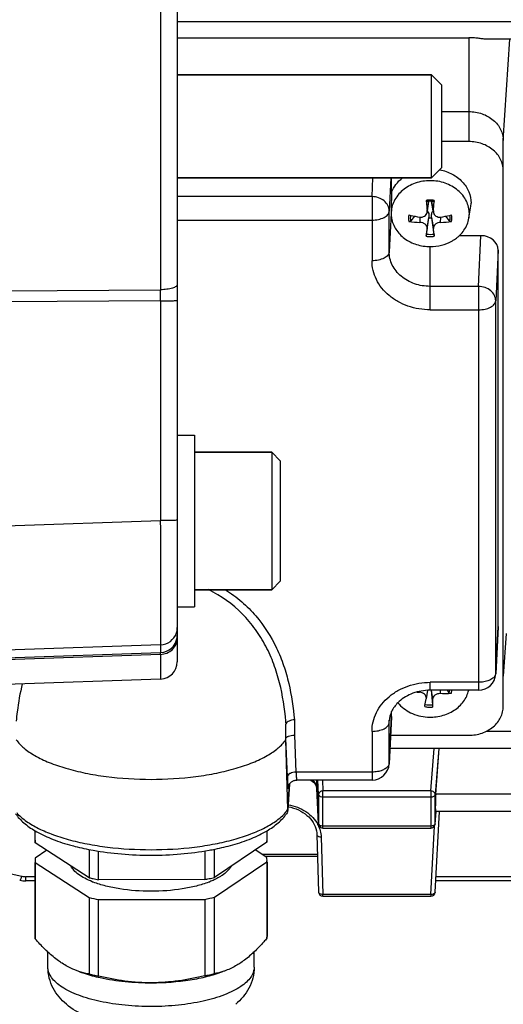
# Model space of a CAD drawing. Units: millimetres. Extents: x -2293 to 4080, y -273 to 3366.
# Drawn here: x 2399 to 2455, y 320 to 435 of the extents above; entities that cross this region are included whole.
import ezdxf

# ---------------------------------------------------------------- set-up
doc = ezdxf.new("R2010")
doc.units = ezdxf.units.MM
doc.header["$LTSCALE"] = 46.255
doc.header["$PDMODE"] = 3
doc.header["$PDSIZE"] = 0.3125
doc.layers.get('0').update_dxf_attribs({"linetype": 'CONTINUOUS'})
doc.layers.get('Defpoints').update_dxf_attribs({"linetype": 'CONTINUOUS'})
doc.layers.add('AM_5', color=3, linetype='CONTINUOUS', lineweight=25)
doc.layers.add('FASEN', color=7, linetype='CONTINUOUS')
doc.styles.get("Standard").update_dxf_attribs({"font": 'txt', "width": 0.7})
doc.dimstyles.new('AM_DIN$0', dxfattribs={"dimtxt": 3.5, "dimasz": 2.5, "dimexe": 1, "dimexo": 1, "dimgap": 1.5, "dimtad": 1, "dimdsep": 46, "dimtxsty": 'STANDARD', "dimcen": 0, "dimclrd": 256, "dimclre": 256, "dimclrt": 2, "dimadec": 0, "dimazin": 2, "dimtp": 0.1, "dimtm": 0.1, "dimtfac": 0.71, "dimtdec": 3, "dimtmove": 0, "dimatfit": 3, "dimfxl": 1, "dimlwd": -1, "dimlwe": -1, "dimarcsym": 0})

# ---------------------------------------------------------------- blocks, each defined once
blk = doc.blocks.new('*D26')
at = {"layer": 'AM_5', "ltscale": 10, "transparency": 16777216}
for p, q in [((1532.68, 792.46), (2693.62, 792.46)), ((2692.62, -137.54), (2692.62, 762.46)), ((1532.68, -167.54), (2693.62, -167.54))]:
    blk.add_line(p, q, dxfattribs=at)
for points in [[(2687.62, 762.46), (2697.62, 762.46), (2692.62, 792.46)], [(2687.62, -137.54), (2697.62, -137.54), (2692.62, -167.54)]]:
    blk.add_solid(points, dxfattribs=at)
at = {"layer": 'Defpoints', "color": 0, "ltscale": 10, "transparency": 16777216}
for p in [(1531.68, 792.46), (2692.62, 792.46), (1531.68, -167.54)]:
    blk.add_point(p, dxfattribs=at)
at = {"layer": 'AM_5', "color": 2, "ltscale": 10, "transparency": 16777216, "insert": (2660.12, 426.87), "char_height": 35, "attachment_point": 5, "rotation": 90}
blk.add_mtext('960', dxfattribs=at)
blk = doc.blocks.new('*D27')
at = {"layer": 'AM_5', "ltscale": 10, "transparency": 16777216}
for p, q in [((-648.12, 943.44), (2803.26, 943.44)), ((2802.26, 913.44), (2802.26, -243.04)), ((-969.92, -273.04), (2803.26, -273.04))]:
    blk.add_line(p, q, dxfattribs=at)
for points in [[(2797.26, 913.44), (2807.26, 913.44), (2802.26, 943.44)], [(2797.26, -243.04), (2807.26, -243.04), (2802.26, -273.04)]]:
    blk.add_solid(points, dxfattribs=at)
at = {"layer": 'Defpoints', "color": 0, "ltscale": 10, "transparency": 16777216}
for p in [(-649.12, 943.44), (-970.92, -273.04), (2802.26, -273.04)]:
    blk.add_point(p, dxfattribs=at)
at = {"layer": 'AM_5', "color": 2, "ltscale": 10, "transparency": 16777216, "insert": (2769.76, 335.2), "char_height": 35, "attachment_point": 5, "rotation": 90}
blk.add_mtext('1180', dxfattribs=at)

msp = doc.modelspace()

# ---------------------------------------------------------------- linework, layer by layer
at = {"color": 7, "linetype": 'Continuous'}
for p, q in [((2417.398, 484.832), (2417.398, 360.092)), ((2417.398, 432.802), (2451.348, 432.802)), ((2546.768, 432.633), (2453.364, 432.633)), ((2417.398, 428.461), (2446.998, 428.461)), ((2448.198, 424.192), (2451.348, 424.192)), ((2451.348, 420.7), (2448.198, 420.7)), ((2455.348, 354.915), (2455.348, 420.818)), ((2417.398, 416.461), (2446.998, 416.461)), ((2442.348, 414.813), (2442.348, 416.461)), ((2446.5, 412.615), (2446.684, 413.734)), ((2447.196, 412.615), (2447.012, 413.734)), ((2451.356, 411.779), (2451.553, 412.981)), ((2445.025, 412.014), (2444.608, 411.452)), ((2446.416, 409.927), (2446.687, 411.827)), ((2446.687, 411.827), (2446.692, 411.869)), ((2447.004, 411.869), (2447.01, 411.827)), ((2447.01, 411.827), (2447.28, 409.927)), ((2449.088, 411.452), (2448.672, 412.014)), ((2452.749, 409.736), (2450.225, 409.736)), ((2454.748, 364.192), (2454.748, 408.049)), ((2417.398, 386.499), (2419.398, 386.499)), ((2419.398, 386.499), (2419.398, 366.499)), ((2428.398, 384.499), (2419.398, 384.499)), ((2428.398, 368.499), (2419.398, 368.499)), ((2417.398, 366.499), (2419.398, 366.499)), ((2454.746, 364.119), (2454.47, 358.682)), ((2454.748, 364.192), (2454.746, 364.119)), ((2415.468, 358.092), (2397.398, 357.461)), ((2446.395, 355.8), (2446.555, 356.775)), ((2452.473, 356.783), (2446.848, 356.783)), ((2446.938, 356.783), (2447.113, 355.085)), ((2449.05, 356.493), (2448.85, 356.783)), ((2446.391, 355.781), (2446.394, 355.799)), ((2446.203, 354.884), (2446.232, 355.023)), ((2442.346, 353.661), (2442.07, 348.224)), ((2442.348, 353.734), (2442.346, 353.661)), ((2442.348, 353.734), (2442.348, 354.296)), ((2430.045, 351.024), (2430.045, 352.474)), ((2430.045, 351.023), (2430.055, 351.171)), ((2430.274, 342.902), (2430.045, 351.023)), ((2442.239, 351.541), (2451.348, 351.541)), ((2546.768, 349.98), (2442.159, 349.98)), ((2447.487, 344.684), (2447.9, 349.98)), ((2430.276, 342.878), (2430.48, 345.862)), ((2430.352, 345.533), (2430.354, 345.546)), ((2440.073, 346.325), (2431.321, 346.325)), ((2433.635, 345.438), (2433.647, 345.333)), ((2433.86, 341.206), (2433.647, 345.332)), ((2430.274, 342.878), (2430.272, 342.82)), ((2447.418, 341.189), (2447.545, 342.665)), ((2447.419, 333.253), (2447.918, 342.672)), ((2477.334, 342.672), (2447.463, 342.672)), ((2434.359, 340.732), (2446.92, 340.732)), ((2400.848, 339.309), (2400.848, 340.417)), ((2400.869, 339.024), (2400.869, 340.405)), ((2427.837, 340.411), (2427.837, 339.101)), ((2427.848, 339.309), (2427.848, 340.417)), ((2433.647, 339.963), (2433.86, 333.263)), ((2407.132, 334.943), (2400.869, 339.024)), ((2427.837, 339.101), (2421.732, 334.984)), ((2402.234, 338.135), (2400.859, 337.208)), ((2407.132, 338.235), (2407.132, 334.943)), ((2408.252, 334.699), (2408.252, 338.034)), ((2420.621, 338.064), (2420.621, 334.734)), ((2421.732, 334.984), (2421.732, 338.268)), ((2427.828, 337.284), (2426.462, 338.174)), ((2427.594, 337.436), (2433.727, 337.436)), ((2400.848, 336.715), (2400.848, 328.099)), ((2400.869, 336.715), (2407.132, 332.633)), ((2400.869, 327.814), (2400.869, 336.715)), ((2421.732, 332.674), (2427.837, 336.791)), ((2427.837, 336.791), (2427.837, 327.89)), ((2427.848, 336.791), (2427.848, 328.099)), ((2400.848, 334.579), (2399.793, 334.579)), ((2420.621, 334.734), (2408.252, 334.699)), ((2477.307, 334.579), (2447.489, 334.579)), ((2421.732, 323.774), (2421.732, 332.674)), ((2434.359, 332.779), (2446.92, 332.779)), ((2407.132, 332.633), (2407.132, 323.732)), ((2408.252, 332.39), (2420.621, 332.425)), ((2408.252, 323.489), (2408.252, 332.39)), ((2420.621, 332.425), (2420.621, 323.524)), ((2402.348, 324.527), (2402.348, 326.284)), ((2426.348, 324.527), (2426.348, 326.307))]:
    msp.add_line(p, q, dxfattribs=at)
at = {"color": 9, "linetype": 'Continuous'}
for p, q in [((2415.468, 441.482), (2415.468, 403.441)), ((2546.768, 434.645), (2417.398, 434.645)), ((2451.348, 432.802), (2451.348, 420.7)), ((2455.348, 420.818), (2456.116, 432.633)), ((2440.073, 414.291), (2440.174, 416.461)), ((2442.252, 416.461), (2442.072, 412.605)), ((2440.073, 414.291), (2417.398, 414.291)), ((2440.073, 414.291), (2440.073, 406.815)), ((2446.658, 413.732), (2446.479, 412.618)), ((2447.217, 412.618), (2447.039, 413.732)), ((2442.072, 407.861), (2442.072, 412.605)), ((2442.291, 412.349), (2442.072, 407.861)), ((2445.629, 411.908), (2445.637, 411.286)), ((2446.479, 410.576), (2446.692, 411.869)), ((2447.004, 411.869), (2447.217, 410.576)), ((2448.059, 411.286), (2448.068, 411.908)), ((2417.398, 411.558), (2440.073, 411.558)), ((2452.473, 403.833), (2452.749, 409.736)), ((2446.848, 401.1), (2446.848, 408.468)), ((2454.748, 408.049), (2454.472, 402.146)), ((2452.473, 403.833), (2446.848, 403.833)), ((2452.473, 403.833), (2452.473, 356.783)), ((2397.398, 403.329), (2415.468, 403.441)), ((2415.468, 402.138), (2397.398, 402.032)), ((2415.468, 402.138), (2415.468, 376.539)), ((2454.472, 358.755), (2454.472, 402.146)), ((2446.848, 401.1), (2452.473, 401.1)), ((2397.398, 375.929), (2415.468, 376.539)), ((2454.472, 358.755), (2454.748, 364.192)), ((2455.671, 363.377), (2455.348, 358.408)), ((2415.468, 362.081), (2397.398, 361.471)), ((2415.468, 362.081), (2415.468, 361.187)), ((2397.398, 360.559), (2415.468, 361.187)), ((2415.468, 360.967), (2397.398, 360.341)), ((2415.468, 360.967), (2415.468, 358.092)), ((2454.47, 358.682), (2454.472, 358.755)), ((2452.473, 357.709), (2446.848, 357.709)), ((2446.848, 356.783), (2446.848, 357.709)), ((2446.955, 356.783), (2447.127, 355.735)), ((2448.028, 356.391), (2448.038, 356.783)), ((2445.613, 356.653), (2445.613, 356.542)), ((2431.041, 353.334), (2431.058, 351.549)), ((2442.072, 348.297), (2442.348, 353.734)), ((2442.072, 353.041), (2442.084, 353.289)), ((2442.072, 353.041), (2442.076, 353.206)), ((2442.072, 348.297), (2442.072, 353.041)), ((2430.216, 346.699), (2430.055, 351.171)), ((2431.058, 351.549), (2431.215, 347.251)), ((2440.073, 351.994), (2440.073, 346.325)), ((2546.768, 351.992), (2453.34, 351.992)), ((2446.92, 345.047), (2447.3, 349.98)), ((2447.832, 349.98), (2447.419, 344.623)), ((2442.07, 348.224), (2442.072, 348.297)), ((2440.073, 347.251), (2431.215, 347.251)), ((2430.476, 345.854), (2430.274, 342.902)), ((2433.647, 345.351), (2433.647, 346.325)), ((2433.647, 345.351), (2433.859, 341.225)), ((2433.647, 345.333), (2433.647, 345.351)), ((2433.859, 344.628), (2433.781, 346.325)), ((2434.3, 346.325), (2434.359, 345.047)), ((2433.859, 344.628), (2433.859, 341.225)), ((2446.92, 345.047), (2434.359, 345.047)), ((2434.359, 340.732), (2434.359, 345.047)), ((2434.359, 344.366), (2446.92, 344.366)), ((2446.92, 345.047), (2446.92, 340.732)), ((2447.419, 341.221), (2447.419, 344.623)), ((2477.309, 344.684), (2447.487, 344.684)), ((2447.419, 341.221), (2447.543, 342.665)), ((2433.859, 341.225), (2433.86, 341.207)), ((2446.92, 340.964), (2434.359, 340.964)), ((2446.92, 332.996), (2447.341, 340.964)), ((2447.418, 341.19), (2447.419, 341.221)), ((2447.418, 341.189), (2447.418, 341.19)), ((2434.147, 339.695), (2434.359, 332.996)), ((2388.398, 337.541), (2399.301, 335.118)), ((2433.72, 337.656), (2427.256, 337.656)), ((2400.848, 335.064), (2399.793, 335.064)), ((2399.793, 334.579), (2399.793, 335.064)), ((2477.282, 335.064), (2447.515, 335.064)), ((2446.92, 332.996), (2434.359, 332.996)), ((2434.359, 332.779), (2434.359, 332.996)), ((2446.92, 332.996), (2446.92, 332.779))]:
    msp.add_line(p, q, dxfattribs=at)
at = {"color": 7, "linetype": 'Continuous'}
for points in [[(2430.354, 345.546), (2430.357, 345.56), (2430.361, 345.58), (2430.368, 345.607), (2430.378, 345.639), (2430.391, 345.678), (2430.408, 345.722), (2430.429, 345.769), (2430.455, 345.82)], [(2430.455, 345.82), (2430.486, 345.871), (2430.522, 345.923), (2430.563, 345.974), (2430.609, 346.025), (2430.659, 346.072), (2430.714, 346.117), (2430.773, 346.159), (2430.837, 346.198), (2430.905, 346.232), (2430.977, 346.262), (2431.052, 346.287), (2431.132, 346.307), (2431.216, 346.32), (2431.302, 346.325)], [(2432.924, 346.325), (2432.933, 346.319), (2433.098, 346.2), (2433.241, 346.077), (2433.364, 345.951), (2433.464, 345.824), (2433.542, 345.696), (2433.599, 345.568), (2433.635, 345.438)], [(2430.299, 343.219), (2430.337, 343.213), (2430.64, 343.148), (2430.936, 343.064), (2431.225, 342.961), (2431.505, 342.842), (2431.774, 342.705), (2432.03, 342.554), (2432.272, 342.388), (2432.498, 342.209), (2432.706, 342.019), (2432.896, 341.817), (2433.066, 341.605), (2433.216, 341.384), (2433.343, 341.155), (2433.449, 340.917), (2433.533, 340.673), (2433.594, 340.422), (2433.633, 340.167), (2433.647, 339.963)], [(2399.063, 334.659), (2399.083, 334.655), (2399.257, 334.622), (2399.432, 334.599), (2399.609, 334.584), (2399.793, 334.579)]]:
    msp.add_lwpolyline(points, dxfattribs=at)
at = {"color": 9, "linetype": 'Continuous'}
for centre, radius, start, end in [((2446.848, 410.909), 2.982, 89.99584, 98.94118), ((2446.848, 410.909), 2.982, 81.05882, 90.00416), ((2446.128, 411.762), 1.803, 167.4724, 192.5276), ((2447.569, 411.762), 1.803, 347.4724, 12.5276), ((2446.848, 412.616), 2.982, 261.05882, 270.00416), ((2446.848, 412.6), 2.708, 260.82702, 279.17298), ((2446.848, 412.616), 2.982, 269.99584, 278.94118), ((2068.361, 402.789), 347.108, 359.89253, 0.10748), ((2415.392, 364.08), 2.006, 341.82912, 359.96415), ((2415.397, 364.082), 2.002, 272.03562, 341.72543), ((2415.399, 363.185), 2, 271.98663, 351.13578), ((2415.399, 363.185), 1.999, 351.15772, 359.99604), ((2453.883, 358.784), 0.59, 348.14567, 357.16487), ((2447.468, 357.002), 1.662, 342.19036, 352.44806), ((2447.539, 356.947), 1.833, 342.55993, 354.88278), ((2446.846, 357.771), 2.957, 257.44496, 266.43924), ((2446.848, 357.806), 2.992, 266.43103, 275.35536), ((2386.278, 348.979), 43.967, 5.10303, 5.46969), ((2441.483, 348.326), 0.59, 348.14567, 357.16487), ((2431.027, 346.142), 1.068, 115.62425, 118.58253), ((2431.321, 346.331), 0.00534, 263.70462, 269.39232), ((2432.519, 345.292), 1.129, 3.01057, 11.49544), ((2426.411, 345.626), 4.728, 319.10456, 319.75155), ((2427.014, 345.155), 3.963, 324.41231, 325.34784), ((2430.579, 339.481), 3.59, 26.81962, 27.69258), ((2434.005, 341.232), 0.146, 182.82015, 190.06508), ((2399.793, 337.338), 2.274, 257.52343, 270.01457)]:
    msp.add_arc(centre, radius, start, end, dxfattribs=at)
at = {"color": 7, "linetype": 'Continuous'}
for centre, radius, start, end in [((2504.039, 417.635), 57.778, 183.75179, 183.96122), ((2499.105, 417.276), 52.831, 183.94224, 185.05763), ((2446.847, 411.042), 2.697, 93.46421, 99.23498), ((2446.848, 411.023), 2.716, 86.53267, 93.46733), ((2446.849, 411.042), 2.697, 80.76502, 86.53579), ((2393.305, 417.377), 54.121, 354.95566, 356.04447), ((2389.657, 417.635), 57.778, 356.03878, 356.24821), ((2448.2, 413.532), 3.398, 350.66437, 359.9823), ((2445.551, 412.35), 3.261, 180.01812, 189.33513), ((2445.554, 412.307), 3.256, 180.01937, 189.34223), ((2448.053, 427.887), 16.16, 256.81855, 257.57497), ((2448.174, 428.448), 16.734, 257.58346, 261.28137), ((2445.98, 412.238), 0.674, 34.78151, 38.58816), ((2446.848, 413.335), 1.517, 263.88322, 276.11678), ((2447.699, 412.251), 0.653, 141.42543, 142.50866), ((2445.494, 428.599), 16.887, 278.73534, 282.39983), ((2445.644, 427.887), 16.16, 282.42503, 283.18145), ((2448.143, 412.307), 3.256, 350.65777, 359.98063), ((2445.816, 423.444), 12.159, 263.15943, 269.15782), ((2447.893, 423.256), 11.971, 270.79486, 276.88789), ((2560.425, 398.176), 114.618, 173.78942, 174.24451), ((2323.138, 397.114), 124.807, 5.77406, 6.19201), ((2447.321, 412.847), 4.258, 309.51502, 311.4119), ((2415.398, 360.091), 2, 272, 360), ((2452.473, 358.783), 2, 270.00031, 357.09118), ((2446.848, 350.754), 6.029, 90.0011, 92.79055), ((2446.59, 369.179), 12.675, 264.06364, 265.58291), ((2286.997, 388.798), 162.777, 348.02461, 348.29716), ((2445.944, 355.873), 0.457, 350.68138, 356.47861), ((2440.073, 348.325), 2, 270.00031, 357.09118), ((2429.426, 342.878), 0.848, 354.00326, 356.07877), ((2429.416, 342.878), 0.859, 0.00068, 1.61611), ((2434.36, 341.232), 0.5, 182.96172, 189.91442), ((2434.361, 341.233), 0.502, 189.93091, 204.34799), ((2434.359, 341.232), 0.5, 204.38368, 269.99995), ((2446.92, 341.232), 0.5, 270.00219, 341.78767), ((2446.917, 341.233), 0.502, 341.82291, 355.07536), ((2402.845, 339.31), 1.997, 180.02316, 188.21334), ((2425.86, 339.309), 1.988, 353.9743, 359.99073), ((2425.851, 336.998), 1.997, 0.02316, 8.21334), ((2402.836, 336.999), 1.988, 173.9743, 179.99073), ((2402.845, 337), 1.997, 180.02316, 188.21334), ((2425.86, 337), 1.988, 353.9743, 359.99073), ((2412.78, 358.292), 24.022, 256.40302, 257.54334), ((2416.039, 357.764), 23.481, 282.44341, 284.03107), ((2411.405, 344.292), 10.561, 248.36449, 249.06034), ((2413.138, 359.939), 25.708, 257.55447, 259.04358), ((2415.642, 359.54), 25.3, 281.34995, 282.45439), ((2417.297, 344.279), 10.547, 290.93631, 291.65303), ((2415.781, 356.561), 24.617, 281.34051, 283.99002), ((2434.359, 333.279), 0.5, 181.81881, 270), ((2446.92, 333.279), 0.5, 270, 356.96924), ((2412.907, 356.521), 24.577, 256.40987, 259.08216), ((2402.845, 328.099), 1.997, 180.02323, 188.21335), ((2425.86, 328.099), 1.988, 353.9743, 359.9908), ((2412.813, 347.227), 24.172, 256.40632, 257.74983), ((2413.159, 348.831), 25.813, 257.75628, 259.04246), ((2415.902, 347.119), 24.062, 281.30998, 284.02054)]:
    msp.add_arc(centre, radius, start, end, dxfattribs=at)
for centre, major_axis, ratio, start_param, end_param in [((2452.748, 408.048), (2.001, 0.004), 0.8433903, -0.0016883, 1.5684228), ((2447.488, 343.772), (0.026, 1.1), 0.036803, 0.5942765, 3.1424061)]:
    msp.add_ellipse(centre, major_axis=major_axis, ratio=ratio, start_param=start_param, end_param=end_param, dxfattribs=at)
for points, knots in [([(2453.366, 432.633), (2453.215, 432.633), (2452.896, 432.672), (2452.405, 432.739), (2451.882, 432.79), (2451.527, 432.802), (2451.348, 432.802)], [0, 0, 0, 0, 0.2235795, 0.4740264, 0.7351236, 1, 1, 1, 1]), ([(2451.348, 424.192), (2451.866, 424.192), (2452.887, 424.026), (2454.009, 423.407), (2454.688, 422.714), (2455.064, 422.126), (2455.296, 421.486), (2455.348, 421.039), (2455.348, 420.818)], [0, 0, 0, 0, 0.2685009, 0.5261822, 0.6495765, 0.7690294, 0.885369, 1, 1, 1, 1]), ([(2455.348, 417.326), (2455.348, 417.547), (2455.296, 417.994), (2455.064, 418.634), (2454.688, 419.222), (2454.009, 419.915), (2452.887, 420.533), (2451.866, 420.7), (2451.348, 420.7)], [0, 0, 0, 0, 0.1146317, 0.2309714, 0.350424, 0.4738179, 0.7314983, 1, 1, 1, 1]), ([(2442.348, 414.813), (2442.475, 415.131), (2442.83, 415.745), (2443.331, 416.243), (2443.612, 416.463)], [0, 0, 0, 0, 0.4898997, 1, 1, 1, 1]), ([(2447.962, 417.425), (2448.465, 417.323), (2449.428, 416.983), (2450.621, 416.086), (2451.411, 414.895), (2451.598, 413.977), (2451.598, 413.531)], [0, 0, 0, 0, 0.2685418, 0.5247304, 0.7670077, 1, 1, 1, 1]), ([(2446.848, 416.144), (2446.26, 416.144), (2445.097, 415.955), (2443.821, 415.251), (2443.049, 414.462), (2442.621, 413.794), (2442.357, 413.065), (2442.298, 412.557), (2442.298, 412.306)], [0, 0, 0, 0, 0.2684716, 0.5261438, 0.6495419, 0.7690023, 0.8853537, 1, 1, 1, 1]), ([(2451.399, 412.306), (2451.399, 412.557), (2451.339, 413.065), (2451.075, 413.794), (2450.648, 414.462), (2449.875, 415.251), (2448.599, 415.955), (2447.437, 416.144), (2446.848, 416.144)], [0, 0, 0, 0, 0.1146463, 0.2309977, 0.3504581, 0.4738562, 0.7315284, 1, 1, 1, 1]), ([(2442.348, 414.813), (2442.336, 414.43), (2442.318, 413.835), (2442.298, 413.013), (2442.291, 412.575), (2442.291, 412.349)], [0, 0, 0, 0, 0.4664899, 0.7252946, 1, 1, 1, 1]), ([(2447.312, 413.854), (2447.311, 413.834), (2447.308, 413.798), (2447.3, 413.749), (2447.295, 413.723), (2447.287, 413.703), (2447.282, 413.704)], [0, 0, 0, 0, 0.3929313, 0.7094902, 0.9161544, 1, 1, 1, 1]), ([(2445.637, 411.908), (2445.733, 411.893), (2445.927, 411.896), (2446.193, 412), (2446.392, 412.195), (2446.459, 412.366), (2446.473, 412.453)], [0, 0, 0, 0, 0.2622604, 0.5158417, 0.7601165, 1, 1, 1, 1]), ([(2446.534, 412.623), (2446.571, 412.569), (2446.69, 412.336), (2446.716, 412.063), (2446.692, 411.869)], [0, 0, 0, 0, 0.2490321, 1, 1, 1, 1]), ([(2447.004, 411.869), (2446.987, 412.005), (2446.997, 412.28), (2447.099, 412.542), (2447.181, 412.649)], [0, 0, 0, 0, 0.5035709, 1, 1, 1, 1]), ([(2447.223, 412.453), (2447.237, 412.366), (2447.304, 412.195), (2447.504, 412), (2447.77, 411.896), (2447.964, 411.893), (2448.059, 411.908)], [0, 0, 0, 0, 0.2398874, 0.4841655, 0.7377398, 1, 1, 1, 1]), ([(2442.341, 411.778), (2442.378, 411.55), (2442.504, 411.096), (2442.944, 410.239), (2443.833, 409.322), (2445.245, 408.627), (2446.31, 408.468), (2446.848, 408.468)], [0, 0, 0, 0, 0.1147222, 0.2318211, 0.4752739, 0.7330929, 1, 1, 1, 1]), ([(2444.608, 411.452), (2444.584, 411.42), (2444.503, 411.374), (2444.414, 411.366), (2444.368, 411.371)], [0, 0, 0, 0, 0.4630977, 1, 1, 1, 1]), ([(2446.479, 410.576), (2446.489, 410.662), (2446.451, 410.855), (2446.257, 411.087), (2445.972, 411.244), (2445.75, 411.284), (2445.637, 411.286)], [0, 0, 0, 0, 0.2143992, 0.4556317, 0.7233981, 1, 1, 1, 1]), ([(2448.059, 411.286), (2447.947, 411.284), (2447.724, 411.244), (2447.439, 411.087), (2447.245, 410.855), (2447.208, 410.662), (2447.217, 410.576)], [0, 0, 0, 0, 0.2766008, 0.5443742, 0.7855999, 1, 1, 1, 1]), ([(2449.329, 411.371), (2449.282, 411.366), (2449.194, 411.374), (2449.112, 411.42), (2449.088, 411.452)], [0, 0, 0, 0, 0.5369129, 1, 1, 1, 1]), ([(2450.777, 410.37), (2450.924, 410.582), (2451.172, 411.033), (2451.315, 411.529), (2451.356, 411.778)], [0, 0, 0, 0, 0.505812, 1, 1, 1, 1]), ([(2446.385, 409.67), (2446.386, 409.688), (2446.396, 409.774), (2446.407, 409.859), (2446.416, 409.927)], [0, 0, 0, 0, 0.2094335, 1, 1, 1, 1]), ([(2447.28, 409.927), (2447.283, 409.905), (2447.295, 409.82), (2447.305, 409.734), (2447.312, 409.67)], [0, 0, 0, 0, 0.2567628, 1, 1, 1, 1]), ([(2449.35, 409.1), (2449.41, 409.134), (2449.647, 409.272), (2449.872, 409.432), (2450.03, 409.562)], [0, 0, 0, 0, 0.2529632, 1, 1, 1, 1]), ([(2450.137, 409.654), (2450.198, 409.707), (2450.432, 409.926), (2450.641, 410.173), (2450.777, 410.37)], [0, 0, 0, 0, 0.2539732, 1, 1, 1, 1]), ([(2446.848, 408.468), (2447.287, 408.468), (2448.157, 408.574), (2448.975, 408.892), (2449.35, 409.1)], [0, 0, 0, 0, 0.5058452, 1, 1, 1, 1]), ([(2446.555, 356.776), (2445.888, 356.744), (2444.614, 356.471), (2443.508, 355.765), (2443.079, 355.335)], [0, 0, 0, 0, 0.5236362, 1, 1, 1, 1]), ([(2446.512, 353.658), (2447.061, 353.624), (2448.16, 353.723), (2449.647, 354.352), (2450.615, 355.24), (2451.116, 356.093), (2451.271, 356.551), (2451.322, 356.783)], [0, 0, 0, 0, 0.2658893, 0.5241241, 0.7683009, 0.8854982, 1, 1, 1, 1]), ([(2446.4, 355.845), (2446.405, 355.928), (2446.365, 356.108), (2446.186, 356.329), (2445.924, 356.486), (2445.719, 356.534), (2445.613, 356.542)], [0, 0, 0, 0, 0.2166164, 0.4583308, 0.7244176, 1, 1, 1, 1]), ([(2448.028, 356.391), (2447.916, 356.396), (2447.691, 356.37), (2447.395, 356.231), (2447.182, 356.012), (2447.126, 355.823), (2447.127, 355.735)], [0, 0, 0, 0, 0.2742187, 0.5425001, 0.7855174, 1, 1, 1, 1]), ([(2447.127, 355.735), (2447.127, 355.655), (2447.13, 355.352), (2447.13, 355.049), (2447.127, 354.827)], [0, 0, 0, 0, 0.2657158, 1, 1, 1, 1]), ([(2449.288, 356.397), (2449.184, 356.391), (2448.765, 356.372), (2448.344, 356.376), (2448.028, 356.391)], [0, 0, 0, 0, 0.2464817, 1, 1, 1, 1]), ([(2449.288, 356.397), (2449.241, 356.395), (2449.152, 356.409), (2449.074, 356.459), (2449.05, 356.493)], [0, 0, 0, 0, 0.5319168, 1, 1, 1, 1]), ([(2443.079, 355.335), (2442.782, 355.037), (2442.299, 354.378), (2442.094, 353.583), (2442.076, 353.206)], [0, 0, 0, 0, 0.5277536, 1, 1, 1, 1]), ([(2443.08, 355.334), (2443.475, 354.842), (2444.547, 354.023), (2445.844, 353.7), (2446.512, 353.658)], [0, 0, 0, 0, 0.4851939, 1, 1, 1, 1]), ([(2447.113, 355.085), (2447.116, 355.063), (2447.123, 354.977), (2447.128, 354.891), (2447.127, 354.827)], [0, 0, 0, 0, 0.2573153, 1, 1, 1, 1]), ([(2451.348, 351.541), (2451.866, 351.541), (2452.887, 351.708), (2454.009, 352.326), (2454.688, 353.02), (2455.064, 353.608), (2455.296, 354.247), (2455.348, 354.694), (2455.348, 354.915)], [0, 0, 0, 0, 0.2685017, 0.5261821, 0.649576, 0.7690286, 0.8853683, 1, 1, 1, 1]), ([(2431.041, 353.334), (2430.932, 353.33), (2430.721, 353.304), (2430.434, 353.213), (2430.208, 353.08), (2430.101, 352.955), (2430.072, 352.89)], [0, 0, 0, 0, 0.2959231, 0.5712058, 0.8080364, 1, 1, 1, 1]), ([(2430.045, 352.474), (2430.045, 352.544), (2430.046, 352.65), (2430.053, 352.773), (2430.06, 352.842), (2430.07, 352.874), (2430.072, 352.89)], [0, 0, 0, 0, 0.5044661, 0.761297, 0.886122, 1, 1, 1, 1]), ([(2398.652, 351.021), (2398.901, 350.662), (2399.579, 349.967), (2400.889, 349.092), (2402.546, 348.309), (2404.51, 347.639), (2406.733, 347.098), (2410.028, 346.559), (2412.602, 346.404), (2414.348, 346.404)], [0, 0, 0, 0, 0.0779161, 0.1711044, 0.2801939, 0.4041987, 0.5411098, 0.6882296, 1, 1, 1, 1]), ([(2414.348, 346.404), (2416.094, 346.404), (2418.669, 346.559), (2421.964, 347.098), (2424.186, 347.639), (2426.151, 348.309), (2427.808, 349.092), (2429.118, 349.967), (2429.796, 350.662), (2430.045, 351.021)], [0, 0, 0, 0, 0.3117704, 0.4588902, 0.5958013, 0.7198061, 0.8288956, 0.9220839, 1, 1, 1, 1]), ([(2430.056, 351.171), (2430.059, 351.226), (2430.122, 351.312), (2430.238, 351.388), (2430.315, 351.423), (2430.358, 351.439)], [0, 0, 0, 0, 0.3992549, 0.6722721, 1, 1, 1, 1]), ([(2430.358, 351.439), (2430.461, 351.478), (2430.693, 351.532), (2430.929, 351.549), (2431.056, 351.549)], [0, 0, 0, 0, 0.4663819, 1, 1, 1, 1]), ([(2398.572, 342.399), (2398.844, 342.007), (2399.548, 341.264), (2400.384, 340.687), (2400.843, 340.415)], [0, 0, 0, 0, 0.4726944, 1, 1, 1, 1]), ([(2427.853, 340.415), (2428.312, 340.687), (2429.148, 341.264), (2429.852, 342.007), (2430.125, 342.399)], [0, 0, 0, 0, 0.5273047, 1, 1, 1, 1]), ([(2400.843, 340.415), (2401.427, 340.069), (2402.736, 339.444), (2404.109, 338.985), (2404.845, 338.775)], [0, 0, 0, 0, 0.4700721, 1, 1, 1, 1]), ([(2423.851, 338.775), (2424.587, 338.984), (2425.96, 339.444), (2427.269, 340.069), (2427.853, 340.415)], [0, 0, 0, 0, 0.5299287, 1, 1, 1, 1]), ([(2404.845, 338.775), (2405.064, 338.713), (2405.972, 338.468), (2406.894, 338.271), (2407.596, 338.145)], [0, 0, 0, 0, 0.2414355, 1, 1, 1, 1]), ([(2421.1, 338.145), (2421.339, 338.188), (2422.263, 338.365), (2423.18, 338.584), (2423.851, 338.775)], [0, 0, 0, 0, 0.2582365, 1, 1, 1, 1]), ([(2407.596, 338.145), (2408.687, 337.949), (2410.934, 337.662), (2414.348, 337.521), (2417.763, 337.662), (2420.009, 337.949), (2421.1, 338.145)], [0, 0, 0, 0, 0.2450821, 0.5000011, 0.7549195, 1, 1, 1, 1]), ([(2407.511, 334.475), (2407.211, 334.594), (2406.658, 334.844), (2405.932, 335.286), (2405.375, 335.767), (2405.107, 336.135), (2405.016, 336.32)], [0, 0, 0, 0, 0.3063863, 0.5743399, 0.8040701, 1, 1, 1, 1]), ([(2423.663, 336.285), (2423.556, 336.081), (2423.239, 335.675), (2422.839, 335.359), (2422.61, 335.205)], [0, 0, 0, 0, 0.4561507, 1, 1, 1, 1]), ([(2422.61, 335.205), (2422.552, 335.166), (2422.303, 335.005), (2422.043, 334.863), (2421.84, 334.764)], [0, 0, 0, 0, 0.2368154, 1, 1, 1, 1]), ([(2421.065, 334.428), (2420.596, 334.249), (2419.578, 333.937), (2417.342, 333.489), (2414.348, 333.278), (2411.353, 333.489), (2409.118, 333.937), (2408.1, 334.249), (2407.63, 334.429)], [0, 0, 0, 0, 0.1104436, 0.2331463, 0.5000054, 0.7668626, 0.889562, 1, 1, 1, 1]), ([(2421.84, 334.764), (2421.789, 334.739), (2421.574, 334.636), (2421.356, 334.543), (2421.188, 334.476)], [0, 0, 0, 0, 0.2419188, 1, 1, 1, 1]), ([(2402.348, 326.282), (2402.222, 326.399), (2401.709, 326.891), (2401.224, 327.411), (2400.869, 327.814)], [0, 0, 0, 0, 0.2422949, 1, 1, 1, 1]), ([(2427.837, 327.89), (2427.716, 327.748), (2427.239, 327.202), (2426.738, 326.676), (2426.348, 326.306)], [0, 0, 0, 0, 0.2578804, 1, 1, 1, 1]), ([(2404, 324.973), (2403.86, 325.065), (2403.281, 325.464), (2402.741, 325.918), (2402.348, 326.282)], [0, 0, 0, 0, 0.2384845, 1, 1, 1, 1]), ([(2426.348, 326.306), (2426.221, 326.184), (2425.725, 325.729), (2425.196, 325.309), (2424.784, 325.032)], [0, 0, 0, 0, 0.261671, 1, 1, 1, 1]), ([(2405.679, 324.119), (2405.539, 324.171), (2404.956, 324.407), (2404.401, 324.712), (2404, 324.973)], [0, 0, 0, 0, 0.2387945, 1, 1, 1, 1]), ([(2424.784, 325.032), (2424.642, 324.936), (2424.093, 324.587), (2423.504, 324.3), (2423.055, 324.133)], [0, 0, 0, 0, 0.2634992, 1, 1, 1, 1]), ([(2404.492, 320.197), (2404.185, 320.456), (2403.604, 321.033), (2402.91, 322.064), (2402.454, 323.25), (2402.348, 324.101), (2402.348, 324.527)], [0, 0, 0, 0, 0.2420509, 0.489804, 0.7432383, 1, 1, 1, 1]), ([(2407.132, 323.732), (2407.012, 323.753), (2406.519, 323.847), (2406.035, 323.987), (2405.679, 324.119)], [0, 0, 0, 0, 0.2436899, 1, 1, 1, 1]), ([(2405.989, 324.004), (2406.175, 323.935), (2406.974, 323.657), (2407.794, 323.442), (2408.425, 323.305)], [0, 0, 0, 0, 0.2356228, 1, 1, 1, 1]), ([(2414.437, 322.706), (2413.394, 322.703), (2411.31, 322.846), (2409.263, 323.245), (2408.252, 323.489)], [0, 0, 0, 0, 0.5006682, 1, 1, 1, 1]), ([(2414.437, 322.706), (2415.929, 322.711), (2418.115, 322.867), (2420.866, 323.41), (2422.124, 323.787), (2422.708, 324.004)], [0, 0, 0, 0, 0.5324473, 0.7779631, 1, 1, 1, 1]), ([(2420.621, 323.524), (2419.611, 323.274), (2417.564, 322.864), (2415.479, 322.709), (2414.437, 322.706)], [0, 0, 0, 0, 0.499497, 1, 1, 1, 1]), ([(2423.055, 324.133), (2422.945, 324.092), (2422.512, 323.943), (2422.066, 323.834), (2421.732, 323.774)], [0, 0, 0, 0, 0.2569996, 1, 1, 1, 1]), ([(2426.348, 324.527), (2426.348, 324.101), (2426.242, 323.25), (2425.786, 322.064), (2425.092, 321.033), (2424.512, 320.456), (2424.204, 320.197)], [0, 0, 0, 0, 0.2567595, 0.5101936, 0.7579479, 1, 1, 1, 1]), ([(2408.425, 323.305), (2409.382, 323.097), (2411.381, 322.797), (2413.399, 322.704), (2414.437, 322.706)], [0, 0, 0, 0, 0.4855728, 1, 1, 1, 1]), ([(2407.595, 318.504), (2407.308, 318.605), (2406.208, 319.034), (2405.164, 319.633), (2404.492, 320.197)], [0, 0, 0, 0, 0.2578211, 1, 1, 1, 1])]:
    msp.add_open_spline(points, degree=3, knots=knots, dxfattribs=at)
at = {"color": 9, "linetype": 'Continuous'}
for points, knots in [([(2442.072, 412.605), (2442.072, 412.823), (2441.958, 413.278), (2441.501, 413.831), (2440.842, 414.197), (2440.332, 414.287), (2440.073, 414.291)], [0, 0, 0, 0, 0.2277992, 0.4698926, 0.7295339, 1, 1, 1, 1]), ([(2440.073, 411.558), (2440.325, 411.558), (2440.805, 411.606), (2441.267, 411.758), (2441.468, 411.863)], [0, 0, 0, 0, 0.5266175, 1, 1, 1, 1]), ([(2441.468, 411.863), (2441.555, 411.909), (2441.714, 412.007), (2441.906, 412.187), (2442.033, 412.388), (2442.068, 412.534), (2442.072, 412.605)], [0, 0, 0, 0, 0.2958076, 0.5573298, 0.7884451, 1, 1, 1, 1]), ([(2442.072, 407.861), (2442.068, 407.791), (2442.033, 407.644), (2441.906, 407.444), (2441.714, 407.263), (2441.555, 407.165), (2441.468, 407.119)], [0, 0, 0, 0, 0.2115549, 0.4426702, 0.7041924, 1, 1, 1, 1]), ([(2446.848, 403.833), (2446.23, 403.833), (2445.01, 404.031), (2443.671, 404.77), (2442.86, 405.598), (2442.412, 406.3), (2442.135, 407.064), (2442.072, 407.597), (2442.072, 407.861)], [0, 0, 0, 0, 0.2685018, 0.5261821, 0.6495767, 0.7690289, 0.8853696, 1, 1, 1, 1]), ([(2441.468, 407.119), (2441.267, 407.014), (2440.805, 406.862), (2440.325, 406.815), (2440.073, 406.815)], [0, 0, 0, 0, 0.4733825, 1, 1, 1, 1]), ([(2446.848, 401.1), (2445.972, 401.1), (2444.652, 401.316), (2443.076, 402.024), (2442.042, 402.735), (2441.19, 403.604), (2440.555, 404.6), (2440.161, 405.684), (2440.073, 406.44), (2440.073, 406.815)], [0, 0, 0, 0, 0.2682156, 0.3993, 0.5266884, 0.6499509, 0.7692752, 0.8854928, 1, 1, 1, 1]), ([(2417.398, 404.031), (2417.398, 403.947), (2417.279, 403.812), (2417.071, 403.702), (2416.822, 403.61), (2416.52, 403.538), (2416.064, 403.465), (2415.707, 403.443), (2415.468, 403.441)], [0, 0, 0, 0, 0.1196941, 0.2173429, 0.3433615, 0.4933994, 0.659301, 1, 1, 1, 1]), ([(2454.472, 402.146), (2454.472, 402.365), (2454.358, 402.82), (2453.901, 403.373), (2453.242, 403.739), (2452.732, 403.829), (2452.473, 403.833)], [0, 0, 0, 0, 0.2277992, 0.4698926, 0.7295339, 1, 1, 1, 1]), ([(2415.468, 402.138), (2415.587, 402.139), (2415.825, 402.14), (2416.18, 402.143), (2416.517, 402.15), (2416.818, 402.158), (2417.062, 402.169), (2417.225, 402.179), (2417.317, 402.188), (2417.362, 402.194), (2417.384, 402.199), (2417.398, 402.205), (2417.398, 402.208)], [0, 0, 0, 0, 0.1838548, 0.3704568, 0.5489254, 0.7076042, 0.8363022, 0.9283764, 0.9598697, 0.9818734, 0.9948619, 1, 1, 1, 1]), ([(2453.868, 401.405), (2453.955, 401.45), (2454.114, 401.549), (2454.306, 401.729), (2454.433, 401.93), (2454.468, 402.076), (2454.472, 402.146)], [0, 0, 0, 0, 0.2958076, 0.5573298, 0.7884451, 1, 1, 1, 1]), ([(2452.473, 401.1), (2452.725, 401.1), (2453.205, 401.148), (2453.667, 401.3), (2453.868, 401.405)], [0, 0, 0, 0, 0.5266175, 1, 1, 1, 1]), ([(2417.398, 376.609), (2417.398, 376.606), (2417.384, 376.6), (2417.362, 376.596), (2417.317, 376.589), (2417.225, 376.58), (2417.062, 376.57), (2416.817, 376.559), (2416.517, 376.551), (2416.18, 376.545), (2415.826, 376.541), (2415.587, 376.54), (2415.468, 376.539)], [0, 0, 0, 0, 0.005179, 0.0182071, 0.0401417, 0.071615, 0.1639812, 0.2923889, 0.4511319, 0.6295396, 0.8159854, 1, 1, 1, 1]), ([(2415.468, 362.081), (2415.473, 362.119), (2415.474, 362.24), (2415.481, 362.484), (2415.484, 362.858), (2415.488, 363.356), (2415.49, 363.974), (2415.493, 365.023), (2415.494, 366.587), (2415.492, 368.724), (2415.487, 371.155), (2415.479, 373.793), (2415.472, 375.611), (2415.468, 376.539)], [0, 0, 0, 0, 0.0079689, 0.0249692, 0.0508561, 0.0854035, 0.1283084, 0.1791941, 0.3030554, 0.4526472, 0.622727, 0.8073345, 1, 1, 1, 1]), ([(2430.045, 353.17), (2429.901, 354.676), (2429.564, 356.933), (2428.68, 359.839), (2427.754, 361.939), (2426.542, 363.919), (2424.497, 366.349), (2422.504, 367.783), (2421.055, 368.502)], [0, 0, 0, 0, 0.2440059, 0.3661421, 0.489118, 0.6132083, 0.7392308, 1, 1, 1, 1]), ([(2422.986, 368.503), (2423.659, 368.08), (2424.927, 367.145), (2427.093, 364.972), (2428.72, 362.41), (2429.819, 359.678), (2430.602, 356.899), (2430.908, 354.759), (2431.041, 353.334)], [0, 0, 0, 0, 0.133917, 0.2639447, 0.5148391, 0.6376735, 0.7590782, 1, 1, 1, 1]), ([(2415.468, 360.967), (2415.712, 360.975), (2416.218, 361.082), (2416.87, 361.508), (2417.301, 362.147), (2417.398, 362.642), (2417.398, 362.876)], [0, 0, 0, 0, 0.2456355, 0.5073522, 0.7644674, 1, 1, 1, 1]), ([(2415.468, 360.967), (2415.468, 360.996), (2415.468, 361.069), (2415.47, 361.143), (2415.468, 361.187)], [0, 0, 0, 0, 0.3974678, 1, 1, 1, 1]), ([(2454.393, 358.482), (2454.327, 358.361), (2454.106, 358.131), (2453.655, 357.895), (2453.093, 357.743), (2452.684, 357.709), (2452.473, 357.709)], [0, 0, 0, 0, 0.1933024, 0.4301342, 0.7045324, 1, 1, 1, 1]), ([(2454.46, 358.663), (2454.457, 358.648), (2454.441, 358.585), (2454.416, 358.525), (2454.393, 358.482)], [0, 0, 0, 0, 0.2438624, 1, 1, 1, 1]), ([(2399.36, 357.531), (2399.097, 356.459), (2398.846, 355.002), (2398.687, 353.537), (2398.652, 353.17)], [0, 0, 0, 0, 0.7496881, 1, 1, 1, 1]), ([(2440.073, 351.994), (2440.073, 352.368), (2440.161, 353.125), (2440.555, 354.209), (2441.19, 355.205), (2442.042, 356.074), (2443.076, 356.785), (2444.652, 357.492), (2445.972, 357.709), (2446.848, 357.709)], [0, 0, 0, 0, 0.1145072, 0.2307248, 0.3500491, 0.4733116, 0.6007, 0.7317844, 1, 1, 1, 1]), ([(2440.073, 351.994), (2440.325, 351.994), (2440.805, 352.042), (2441.267, 352.194), (2441.468, 352.299)], [0, 0, 0, 0, 0.5266175, 1, 1, 1, 1]), ([(2441.468, 352.299), (2441.555, 352.345), (2441.714, 352.443), (2441.906, 352.623), (2442.033, 352.824), (2442.068, 352.97), (2442.072, 353.041)], [0, 0, 0, 0, 0.2958076, 0.5573298, 0.7884451, 1, 1, 1, 1]), ([(2441.993, 348.024), (2441.927, 347.903), (2441.706, 347.673), (2441.255, 347.437), (2440.693, 347.285), (2440.284, 347.251), (2440.073, 347.251)], [0, 0, 0, 0, 0.1933024, 0.4301342, 0.7045324, 1, 1, 1, 1]), ([(2442.06, 348.205), (2442.057, 348.19), (2442.041, 348.127), (2442.016, 348.067), (2441.993, 348.024)], [0, 0, 0, 0, 0.2438624, 1, 1, 1, 1]), ([(2430.516, 347.079), (2430.434, 347.034), (2430.295, 346.935), (2430.219, 346.772), (2430.216, 346.699)], [0, 0, 0, 0, 0.5593379, 1, 1, 1, 1]), ([(2430.216, 346.699), (2430.22, 346.591), (2430.234, 346.234), (2430.251, 345.878), (2430.271, 345.631)], [0, 0, 0, 0, 0.3036164, 1, 1, 1, 1]), ([(2431.215, 347.251), (2431.099, 347.248), (2430.876, 347.22), (2430.662, 347.15), (2430.565, 347.104)], [0, 0, 0, 0, 0.5207326, 1, 1, 1, 1]), ([(2431.215, 347.251), (2431.225, 347.065), (2431.241, 346.816), (2431.271, 346.525), (2431.287, 346.42), (2431.297, 346.379)], [0, 0, 0, 0, 0.6351008, 0.8560182, 1, 1, 1, 1]), ([(2430.271, 345.631), (2430.276, 345.572), (2430.285, 345.477), (2430.297, 345.382), (2430.306, 345.347)], [0, 0, 0, 0, 0.6193086, 1, 1, 1, 1]), ([(2430.306, 345.347), (2430.309, 345.334), (2430.322, 345.288), (2430.335, 345.334), (2430.337, 345.347)], [0, 0, 0, 0, 0.5035228, 1, 1, 1, 1]), ([(2430.337, 345.347), (2430.343, 345.376), (2430.352, 345.451), (2430.357, 345.526), (2430.36, 345.572)], [0, 0, 0, 0, 0.3891886, 1, 1, 1, 1]), ([(2431.297, 346.379), (2431.3, 346.365), (2431.304, 346.349), (2431.315, 346.326), (2431.321, 346.326)], [0, 0, 0, 0, 0.691208, 1, 1, 1, 1]), ([(2433.129, 346.327), (2433.255, 346.212), (2433.469, 345.967), (2433.596, 345.664), (2433.626, 345.517)], [0, 0, 0, 0, 0.5319049, 1, 1, 1, 1]), ([(2434.359, 345.047), (2434.295, 345.046), (2434.167, 345.024), (2434.002, 344.933), (2433.888, 344.795), (2433.86, 344.682), (2433.859, 344.628)], [0, 0, 0, 0, 0.2711193, 0.5310419, 0.7728779, 1, 1, 1, 1]), ([(2433.859, 344.628), (2433.861, 344.591), (2433.9, 344.511), (2433.97, 344.464), (2434.01, 344.442)], [0, 0, 0, 0, 0.4407203, 1, 1, 1, 1]), ([(2434.01, 344.442), (2434.035, 344.43), (2434.145, 344.383), (2434.267, 344.366), (2434.359, 344.366)], [0, 0, 0, 0, 0.2280002, 1, 1, 1, 1]), ([(2447.272, 344.918), (2447.249, 344.938), (2447.145, 345.01), (2447.015, 345.044), (2446.92, 345.047)], [0, 0, 0, 0, 0.2431132, 1, 1, 1, 1]), ([(2446.92, 344.366), (2446.982, 344.366), (2447.101, 344.378), (2447.259, 344.429), (2447.376, 344.508), (2447.416, 344.587), (2447.419, 344.623)], [0, 0, 0, 0, 0.3110208, 0.5912309, 0.819794, 1, 1, 1, 1]), ([(2447.419, 344.623), (2447.419, 344.677), (2447.391, 344.791), (2447.317, 344.88), (2447.272, 344.918)], [0, 0, 0, 0, 0.4836801, 1, 1, 1, 1]), ([(2430.315, 343.436), (2431.042, 343.318), (2432.103, 342.926), (2433.198, 342.007), (2433.602, 341.444), (2433.757, 341.149)], [0, 0, 0, 0, 0.5190469, 0.765107, 1, 1, 1, 1]), ([(2398.712, 342.531), (2399.006, 342.191), (2399.75, 341.538), (2401.12, 340.715), (2402.802, 339.982), (2404.759, 339.357), (2406.947, 338.854), (2410.157, 338.354), (2414.348, 338.112), (2418.539, 338.354), (2421.75, 338.854), (2423.937, 339.357), (2425.895, 339.982), (2427.577, 340.715), (2428.946, 341.538), (2429.691, 342.191), (2429.985, 342.531)], [0, 0, 0, 0, 0.0406693, 0.0886882, 0.1440838, 0.2062817, 0.27431, 0.3469247, 0.5000006, 0.6530762, 0.7256907, 0.7937187, 0.8559164, 0.911312, 0.9593307, 1, 1, 1, 1]), ([(2430.02, 342.571), (2430.039, 342.594), (2430.114, 342.685), (2430.186, 342.778), (2430.236, 342.849)], [0, 0, 0, 0, 0.2547628, 1, 1, 1, 1]), ([(2433.782, 341.1), (2433.893, 340.881), (2434.068, 340.423), (2434.139, 339.937), (2434.147, 339.695)], [0, 0, 0, 0, 0.5043048, 1, 1, 1, 1]), ([(2434.01, 341.04), (2433.99, 341.05), (2433.926, 341.089), (2433.871, 341.154), (2433.862, 341.207)], [0, 0, 0, 0, 0.2966935, 1, 1, 1, 1]), ([(2434.359, 340.964), (2434.327, 340.964), (2434.208, 340.97), (2434.088, 340.999), (2434.01, 341.04)], [0, 0, 0, 0, 0.2676323, 1, 1, 1, 1]), ([(2447.265, 341.038), (2447.241, 341.026), (2447.131, 340.98), (2447.011, 340.964), (2446.92, 340.964)], [0, 0, 0, 0, 0.2285432, 1, 1, 1, 1]), ([(2447.345, 341.091), (2447.339, 341.086), (2447.315, 341.066), (2447.287, 341.049), (2447.265, 341.038)], [0, 0, 0, 0, 0.2356547, 1, 1, 1, 1]), ([(2447.419, 341.221), (2447.418, 341.209), (2447.408, 341.159), (2447.374, 341.117), (2447.345, 341.091)], [0, 0, 0, 0, 0.2288529, 1, 1, 1, 1]), ([(2433.647, 339.963), (2433.648, 339.925), (2433.684, 339.844), (2433.753, 339.793), (2433.793, 339.771)], [0, 0, 0, 0, 0.4494899, 1, 1, 1, 1]), ([(2433.793, 339.771), (2433.818, 339.758), (2433.929, 339.71), (2434.053, 339.693), (2434.147, 339.695)], [0, 0, 0, 0, 0.2276674, 1, 1, 1, 1]), ([(2399.301, 335.118), (2399.27, 335.021), (2399.224, 334.891), (2399.153, 334.747), (2399.12, 334.696), (2399.103, 334.678)], [0, 0, 0, 0, 0.627927, 0.8489604, 1, 1, 1, 1]), ([(2399.103, 334.678), (2399.099, 334.675), (2399.089, 334.665), (2399.073, 334.657), (2399.063, 334.659)], [0, 0, 0, 0, 0.3264017, 1, 1, 1, 1]), ([(2434.359, 332.996), (2434.296, 332.995), (2434.175, 333.005), (2434.015, 333.057), (2433.897, 333.142), (2433.861, 333.225), (2433.86, 333.263)], [0, 0, 0, 0, 0.3093951, 0.5873824, 0.8152193, 1, 1, 1, 1]), ([(2447.272, 333.066), (2447.248, 333.053), (2447.137, 333.006), (2447.013, 332.993), (2446.92, 332.996)], [0, 0, 0, 0, 0.2272629, 1, 1, 1, 1]), ([(2447.419, 333.253), (2447.417, 333.222), (2447.392, 333.155), (2447.34, 333.108), (2447.309, 333.088)], [0, 0, 0, 0, 0.4594888, 1, 1, 1, 1]), ([(2404, 322.201), (2403.75, 322.365), (2403.301, 322.7), (2402.764, 323.277), (2402.427, 323.888), (2402.348, 324.321), (2402.348, 324.527)], [0, 0, 0, 0, 0.3027266, 0.564164, 0.7918886, 1, 1, 1, 1]), ([(2426.348, 324.527), (2426.348, 324.327), (2426.274, 323.907), (2425.956, 323.312), (2425.448, 322.749), (2425.022, 322.421), (2424.784, 322.26)], [0, 0, 0, 0, 0.2096751, 0.4381111, 0.6990182, 1, 1, 1, 1]), ([(2424.784, 322.26), (2424.509, 322.074), (2423.893, 321.722), (2422.456, 321.095), (2420.324, 320.487), (2417.484, 320.042), (2414.435, 319.884), (2411.381, 320.025), (2408.524, 320.455), (2406.371, 321.051), (2404.911, 321.669), (2404.283, 322.017), (2404, 322.201)], [0, 0, 0, 0, 0.0463498, 0.0984836, 0.218262, 0.3540254, 0.4983515, 0.6429164, 0.7793725, 0.9002212, 0.9529877, 1, 1, 1, 1])]:
    msp.add_open_spline(points, degree=3, knots=knots, dxfattribs=at)
for points in [[(2444.608, 411.452), (2444.56, 411.663), (2444.554, 411.889), (2444.592, 412.102)], [(2449.104, 412.102), (2449.142, 411.889), (2449.137, 411.663), (2449.088, 411.452)], [(2446.252, 355.139), (2446.533, 355.075), (2446.827, 355.057), (2447.113, 355.085)], [(2430.056, 351.171), (2430.052, 351.605), (2430.049, 352.039), (2430.045, 352.474)], [(2447.309, 333.088), (2447.298, 333.08), (2447.285, 333.073), (2447.272, 333.066)]]:
    msp.add_open_spline(points, degree=3, dxfattribs=at)
at = {"color": 7, "linetype": 'Continuous'}
for points in [[(2446.473, 412.453), (2446.482, 412.508), (2446.484, 412.563), (2446.479, 412.618)], [(2447.217, 412.618), (2447.212, 412.563), (2447.214, 412.507), (2447.223, 412.453)], [(2430.269, 342.789), (2430.255, 342.651), (2430.204, 342.513), (2430.125, 342.399)]]:
    msp.add_open_spline(points, degree=3, dxfattribs=at)
at = {"layer": 'FASEN', "color": 7, "linetype": 'Continuous'}
for p, q in [((2446.998, 428.461), (2417.398, 428.461)), ((2448.198, 427.261), (2446.998, 428.461)), ((2446.998, 416.461), (2446.998, 428.461)), ((2448.198, 417.661), (2448.198, 427.261)), ((2448.198, 417.661), (2446.998, 416.461)), ((2446.998, 416.461), (2417.398, 416.461)), ((2419.398, 384.499), (2428.398, 384.499)), ((2429.398, 383.499), (2428.398, 384.499)), ((2428.398, 384.499), (2428.398, 368.499)), ((2429.398, 383.499), (2429.398, 369.499)), ((2429.398, 369.5), (2428.398, 368.5)), ((2419.398, 368.499), (2428.398, 368.499))]:
    msp.add_line(p, q, dxfattribs=at)

# ---------------------------------------------------------------- dimensions: what is measured, and where the dimension line sits
at = {"layer": 'AM_5', "ltscale": 10}
dim = msp.add_linear_dim(base=(2802.256, -273.039), p1=(-649.116, 943.442), p2=(-970.917, -273.039), angle=90, text='1180', dimstyle='AM_DIN$0', override={"dimtxt": 35, "dimasz": 30, "dimgap": 15, "dimsah": 1}, dxfattribs=at)
dim.commit()
dim.dimension.update_dxf_attribs({"geometry": '*D27', "text_midpoint": (2769.756, 335.202)})
dim = msp.add_linear_dim(base=(2692.618, 792.461), p1=(1531.683, -167.539), p2=(1531.683, 792.461), angle=90, text='960', dimstyle='AM_DIN$0', override={"dimtxt": 35, "dimasz": 30, "dimgap": 15, "dimsah": 1}, dxfattribs=at)
dim.commit()
dim.dimension.update_dxf_attribs({"geometry": '*D26', "text_midpoint": (2692.618, 426.871), "dimtype": 160})

doc.saveas('drawing.dxf')
